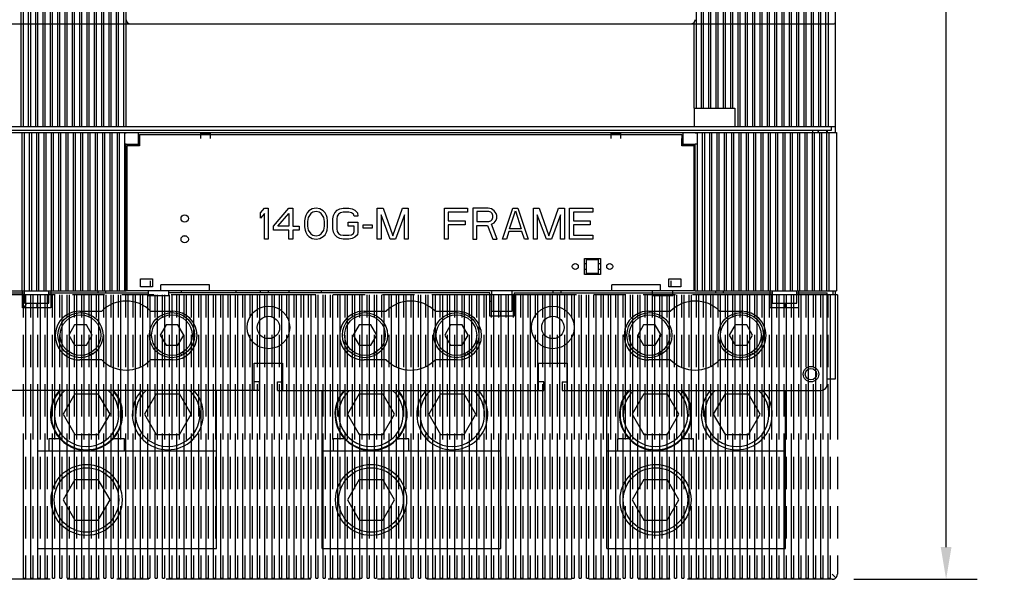
# Model space of a CAD drawing. Units: inches. Extents: x 0 to 34, y -25 to 22.
# Drawn here: x 12.3 to 18, y 5.5 to 8.8 of the extents above; entities that cross this region are included whole.
import ezdxf

# ---------------------------------------------------------------- set-up
doc = ezdxf.new("R2010")
doc.units = ezdxf.units.IN
doc.header["$LTSCALE"] = 1.87
doc.header["$MEASUREMENT"] = 0
doc.header["$PDMODE"] = 3
doc.header["$PDSIZE"] = 0.3125
doc.linetypes.add('PHANTOM', pattern=[0.8, 0.45, -0.05, 0.1, -0.05, 0.1, -0.05])
doc.layers.get('0').update_dxf_attribs({"linetype": 'CONTINUOUS'})
doc.layers.get('Defpoints').update_dxf_attribs({"linetype": 'CONTINUOUS'})
doc.layers.add('DEFAULT_3', color=7, linetype='PHANTOM')
doc.styles.get("Standard").update_dxf_attribs({"font": 'txt', "width": 0.8})
doc.dimstyles.new('DIMSTYLE_1', dxfattribs={"dimtxt": 0.15625, "dimasz": 0.1875, "dimexe": 0.18, "dimexo": 0.0625, "dimgap": 0.09, "dimtad": 0, "dimtih": 1, "dimtoh": 1, "dimlfac": 1.666667, "dimzin": 0, "dimdsep": 46, "dimtxsty": 'STANDARD', "dimblk": '_FILLED', "dimcen": 0.09, "dimadec": 0, "dimazin": 0, "dimtfac": 1, "dimtofl": 0, "dimtmove": 0, "dimatfit": 3, "dimldrblk": '_FILLED', "dimfxl": 1, "dimtolj": 1, "dimtzin": 0, "dimarcsym": 0})

# ---------------------------------------------------------------- blocks, each defined once
blk = doc.blocks.new('_FILLED')
at = {"color": 0, "linetype": 'ByBlock'}
blk.add_solid([(0, 0), (-1, 0.167), (-1, -0.167)], dxfattribs=at)
blk = doc.blocks.new('*D2')
at = {"color": 0, "linetype": 'Continuous', "lineweight": -2}
for p, q in [((17.0951, 14.0335), (17.8236, 14.0335)), ((17.6436, 13.846), (17.6436, 9.9509)), ((17.6436, 5.6935), (17.6436, 9.3542)), ((17.1069, 5.506), (17.8236, 5.506))]:
    blk.add_line(p, q, dxfattribs=at)
at = {"layer": 'Defpoints', "color": 0, "linetype": 'Continuous'}
for p in [(17.0326, 14.0335), (17.0444, 5.506), (17.6436, 5.506)]:
    blk.add_point(p, dxfattribs=at)
at = {"color": 0, "linetype": 'Continuous', "lineweight": -2, "xscale": 0.1875, "yscale": 0.1875, "zscale": 0.1875}
for p, rotation in [((17.6436, 14.0335), 90), ((17.6436, 5.506), 270)]:
    blk.add_blockref('_FILLED', p, dxfattribs=dict(at, rotation=rotation))
at = {"color": 0, "linetype": 'Continuous', "insert": (17.6436, 9.8609), "char_height": 0.15625, "attachment_point": 2}
blk.add_mtext('\\A1;14.21\\P [361.0]', dxfattribs=at)

msp = doc.modelspace()

# ---------------------------------------------------------------- linework, layer by layer
at = {"color": 6, "linetype": 'Continuous'}
for p, q in [((16.9996, 12.38), (16.9996, 8.1044)), ((12.2681, 8.1398), (12.2681, 12.3564)), ((12.2799, 8.1398), (12.2799, 12.3564)), ((12.3107, 8.1398), (12.3106, 12.3564)), ((12.3225, 8.1398), (12.3225, 12.3564)), ((12.3532, 8.1398), (12.3532, 12.3564)), ((12.365, 8.1398), (12.365, 12.3564)), ((12.3957, 8.1398), (12.3957, 12.3564)), ((12.4075, 8.1398), (12.4075, 12.3564)), ((12.4382, 8.1398), (12.4382, 12.3564)), ((12.45, 8.1398), (12.45, 12.3564)), ((12.4807, 8.1398), (12.4807, 12.3564)), ((12.4925, 8.1398), (12.4925, 12.3564)), ((12.5232, 8.1398), (12.5232, 12.3564)), ((12.5351, 8.1398), (12.5351, 12.3564)), ((12.5658, 8.1398), (12.5658, 12.3564)), ((12.5776, 8.1398), (12.5776, 12.3564)), ((12.6083, 8.1398), (12.6083, 12.3564)), ((12.6201, 8.1398), (12.6201, 12.3564)), ((12.6508, 8.1398), (12.6508, 12.3564)), ((12.6626, 8.1398), (12.6626, 12.3564)), ((12.6933, 8.1398), (12.6933, 12.3564)), ((12.7051, 8.1398), (12.7051, 12.3564)), ((12.7358, 8.1398), (12.7358, 12.3564)), ((12.7477, 8.1398), (12.7477, 12.3564)), ((12.7784, 8.1398), (12.7784, 12.3564)), ((12.7902, 8.1398), (12.7902, 12.3564)), ((12.8209, 8.1398), (12.8209, 12.3564)), ((12.8327, 8.1398), (12.8327, 12.3564)), ((12.8634, 8.1398), (12.8634, 12.3564)), ((16.1918, 8.2461), (16.1918, 12.3564)), ((16.2225, 8.2461), (16.2225, 12.3564)), ((16.2343, 8.2461), (16.2343, 12.3564)), ((16.265, 8.2461), (16.265, 12.3564)), ((16.2768, 8.2461), (16.2768, 12.3564)), ((16.3075, 8.2461), (16.3075, 12.3564)), ((16.3193, 8.2461), (16.3193, 12.3564)), ((16.35, 8.2461), (16.35, 12.3564)), ((16.3618, 8.2461), (16.3618, 12.3564)), ((16.3925, 8.2461), (16.3925, 12.3564)), ((16.4044, 8.2461), (16.4043, 12.3564)), ((16.4351, 8.1398), (16.4351, 12.3564)), ((16.4469, 8.1398), (16.4469, 12.3564)), ((16.4776, 8.1398), (16.4776, 12.3564)), ((16.4894, 8.1398), (16.4894, 12.3564)), ((16.5201, 8.1398), (16.5201, 12.3564)), ((16.5319, 8.1398), (16.5319, 12.3564)), ((16.5626, 8.1398), (16.5626, 12.3564)), ((16.5744, 8.1398), (16.5744, 12.3564)), ((16.6051, 8.1398), (16.6051, 12.3564)), ((16.6169, 8.1398), (16.6169, 12.3564)), ((16.6477, 8.1398), (16.6477, 12.3564)), ((16.6595, 8.1398), (16.6595, 12.3564)), ((16.6902, 8.1398), (16.6902, 12.3564)), ((16.702, 8.1398), (16.702, 12.3564)), ((16.7327, 8.1398), (16.7327, 12.3564)), ((16.7445, 8.1398), (16.7445, 12.3564)), ((16.7752, 8.1398), (16.7752, 12.3564)), ((16.787, 8.1398), (16.787, 12.3564)), ((16.8177, 8.1398), (16.8177, 12.3564)), ((16.8295, 8.1398), (16.8295, 12.3564)), ((16.8603, 8.1398), (16.8603, 12.3564)), ((16.8721, 8.1398), (16.8721, 12.3564)), ((16.9028, 8.1398), (16.9028, 12.3564)), ((16.9146, 8.1398), (16.9146, 12.3564)), ((16.9453, 8.1398), (16.9453, 12.3564)), ((16.9571, 12.3564), (16.9571, 8.1398)), ((12.8776, 8.7599), (12.8776, 11.193)), ((12.8752, 8.9221), (12.8752, 8.1398)), ((10.4032, 8.7363), (16.9937, 8.7363)), ((16.1799, 8.2461), (16.1799, 8.7457)), ((16.1788, 8.2461), (16.415, 8.2461)), ((16.1788, 8.2461), (16.1788, 8.1398)), ((16.415, 8.2461), (16.415, 8.1398)), ((10.3973, 8.1398), (16.9996, 8.1398)), ((16.976, 8.1398), (16.976, 8.1162)), ((10.4032, 8.1044), (17.0055, 8.1044)), ((16.976, 8.1162), (10.4209, 8.1162)), ((12.274, 7.1831), (12.274, 8.1044)), ((12.2858, 7.1831), (12.2858, 8.1044)), ((12.3166, 7.1831), (12.3166, 8.1044)), ((12.3284, 7.1831), (12.3284, 8.1044)), ((12.3591, 7.1831), (12.3591, 8.1044)), ((12.3709, 7.1831), (12.3709, 8.1044)), ((12.4016, 7.1831), (12.4016, 8.1044)), ((12.4134, 7.1831), (12.4134, 8.1044)), ((12.4441, 7.1831), (12.4441, 8.1044)), ((12.4559, 7.1831), (12.4559, 8.1044)), ((12.4866, 7.1831), (12.4866, 8.1044)), ((12.4984, 7.1831), (12.4984, 8.1044)), ((12.5292, 7.1831), (12.5292, 8.1044)), ((12.541, 7.1831), (12.541, 8.1044)), ((12.5717, 7.1831), (12.5717, 8.1044)), ((12.5835, 7.1831), (12.5835, 8.1044)), ((12.6142, 7.1831), (12.6142, 8.1044)), ((12.626, 7.1831), (12.626, 8.1044)), ((12.6567, 7.1831), (12.6567, 8.1044)), ((12.6685, 7.1831), (12.6685, 8.1044)), ((12.6992, 7.1831), (12.6992, 8.1044)), ((12.711, 7.1831), (12.711, 8.1044)), ((12.7418, 7.1831), (12.7418, 8.1044)), ((12.7536, 7.1831), (12.7536, 8.1044)), ((12.7843, 7.1831), (12.7843, 8.1044)), ((12.7961, 7.1831), (12.7961, 8.1044)), ((12.8268, 7.1831), (12.8268, 8.1044)), ((12.8386, 7.1831), (12.8386, 8.1044)), ((12.8693, 7.1831), (12.8693, 8.1044)), ((12.8693, 8.1024), (12.8776, 8.1024)), ((12.8776, 8.1044), (12.8776, 8.1024)), ((12.9485, 8.0265), (12.9484, 8.1044)), ((12.9484, 8.0867), (12.9544, 8.0867)), ((12.9544, 8.0926), (16.1079, 8.0926)), ((13.3087, 8.0997), (13.3677, 8.0997)), ((13.3087, 8.0997), (13.3087, 8.0736)), ((13.3677, 8.0921), (13.3087, 8.0921)), ((13.3087, 8.0737), (13.3087, 8.069)), ((13.3677, 8.069), (13.3677, 8.0997)), ((15.6945, 8.0997), (15.7536, 8.0997)), ((15.6945, 8.0997), (15.6945, 8.0736)), ((15.7536, 8.0921), (15.6945, 8.0921)), ((15.6945, 8.0737), (15.6945, 8.069)), ((15.7536, 8.069), (15.7536, 8.0997)), ((16.1079, 8.0867), (16.1138, 8.0867)), ((16.1138, 8.1044), (16.1138, 8.0265)), ((16.1847, 8.1044), (16.1847, 8.1024)), ((16.1847, 8.1024), (16.1977, 8.1024)), ((16.1977, 7.1831), (16.1977, 8.1044)), ((16.2284, 7.1831), (16.2284, 8.1044)), ((16.2402, 7.1831), (16.2402, 8.1044)), ((16.2709, 7.1831), (16.2709, 8.1044)), ((16.2827, 7.1831), (16.2827, 8.1044)), ((16.3134, 7.1831), (16.3134, 8.1044)), ((16.3252, 7.1831), (16.3252, 8.1044)), ((16.3559, 7.1831), (16.3559, 8.1044)), ((16.3677, 7.1831), (16.3677, 8.1044)), ((16.3984, 7.1831), (16.3984, 8.1044)), ((16.4103, 7.1831), (16.4103, 8.1044)), ((16.441, 7.1831), (16.441, 8.1044)), ((16.4528, 7.1831), (16.4528, 8.1044)), ((16.4835, 7.1831), (16.4835, 8.1044)), ((16.4953, 7.1831), (16.4953, 8.1044)), ((16.526, 7.1831), (16.526, 8.1044)), ((16.5378, 7.1831), (16.5378, 8.1044)), ((16.5685, 7.1831), (16.5685, 8.1044)), ((16.5803, 7.1831), (16.5803, 8.1044)), ((16.611, 7.1831), (16.611, 8.1044)), ((16.6229, 7.1831), (16.6229, 8.1044)), ((16.6536, 7.1831), (16.6536, 8.1044)), ((16.6654, 7.1831), (16.6654, 8.1044)), ((16.6961, 7.1831), (16.6961, 8.1044)), ((16.7079, 7.1831), (16.7079, 8.1044)), ((16.7386, 7.1831), (16.7386, 8.1044)), ((16.7504, 7.1831), (16.7504, 8.1044)), ((16.7811, 7.1831), (16.7811, 8.1044)), ((16.7929, 7.1831), (16.7929, 8.1044)), ((16.8236, 7.1831), (16.8236, 8.1044)), ((16.8355, 7.1831), (16.8355, 8.1044)), ((16.8662, 7.1831), (16.8662, 8.1044)), ((16.878, 7.1831), (16.878, 8.1044)), ((16.9087, 7.1831), (16.9087, 8.1044)), ((16.9205, 7.1831), (16.9205, 8.1044)), ((16.9476, 8.1162), (16.9476, 8.1044)), ((16.9512, 7.1831), (16.9512, 8.1044)), ((16.9524, 8.1162), (16.9524, 8.1044)), ((16.963, 7.1831), (16.963, 8.1044)), ((17.0055, 8.1044), (17.0055, 7.1831)), ((12.8776, 8.0356), (12.8693, 8.0356)), ((12.8776, 7.1831), (12.8776, 8.0356)), ((12.9484, 8.0335), (12.8776, 8.0335)), ((12.9544, 8.0264), (12.8835, 8.0264)), ((12.8835, 7.1831), (12.8835, 8.0264)), ((12.913, 8.0265), (12.913, 8.0335)), ((12.9484, 8.0513), (12.9544, 8.0513)), ((12.9544, 8.069), (12.9544, 8.0264)), ((16.1079, 8.0264), (16.1079, 8.069)), ((16.1079, 8.0513), (16.1138, 8.0513)), ((16.1788, 8.0264), (16.1079, 8.0264)), ((16.1847, 8.0335), (16.1138, 8.0335)), ((16.1492, 8.0335), (16.1492, 8.0265)), ((16.1788, 7.1831), (16.1788, 8.0264)), ((16.1977, 8.0356), (16.1847, 8.0356)), ((16.1847, 7.1831), (16.1847, 8.0356)), ((13.2288, 7.5009), (13.2067, 7.5009)), ((15.541, 7.3721), (15.6355, 7.3721)), ((15.541, 7.2776), (15.541, 7.3721)), ((15.541, 7.3426), (15.5528, 7.3426)), ((15.5528, 7.3662), (15.6236, 7.3662)), ((15.5528, 7.2835), (15.5528, 7.3662)), ((15.6236, 7.2835), (15.6236, 7.3662)), ((15.6236, 7.3426), (15.6355, 7.3426)), ((15.6355, 7.3721), (15.6355, 7.2776)), ((15.5528, 7.3072), (15.541, 7.3072)), ((15.6355, 7.2776), (15.541, 7.2776)), ((15.6236, 7.2835), (15.5528, 7.2835)), ((15.6355, 7.3072), (15.6236, 7.3072)), ((12.9603, 7.254), (13.0311, 7.254)), ((12.9603, 7.2068), (12.9603, 7.254)), ((13.0193, 7.2068), (13.0193, 7.2422)), ((13.0311, 7.254), (13.0311, 7.2068)), ((13.3618, 7.2186), (13.0784, 7.2186)), ((13.0784, 7.1831), (13.0784, 7.2186)), ((13.3618, 7.1831), (13.3618, 7.2186)), ((15.9839, 7.2186), (15.7004, 7.2186)), ((15.7004, 7.1831), (15.7004, 7.2186)), ((15.9839, 7.1831), (15.9839, 7.2186)), ((16.0311, 7.254), (16.102, 7.254)), ((16.0311, 7.2068), (16.0311, 7.254)), ((16.0429, 7.2422), (16.0429, 7.2068)), ((16.102, 7.254), (16.102, 7.2068)), ((10.4032, 7.1831), (12.8776, 7.1831)), ((10.7752, 7.1713), (12.287, 7.1713)), ((12.2752, 7.0839), (12.2752, 7.1831)), ((12.287, 7.1123), (12.287, 7.1831)), ((12.4288, 7.1123), (12.4288, 7.1831)), ((12.4288, 7.1713), (13.0075, 7.1713)), ((12.4406, 7.1831), (12.4406, 7.0839)), ((12.7122, 7.1831), (12.7122, 7.1713)), ((12.7595, 7.1713), (12.7595, 7.1831)), ((16.1788, 7.1831), (12.8835, 7.1831)), ((13.0311, 7.2068), (12.9603, 7.2068)), ((13.0075, 7.1548), (13.0075, 7.1831)), ((13.1256, 7.1548), (13.0075, 7.1548)), ((13.1256, 7.1548), (13.1256, 7.1831)), ((14.9918, 7.1713), (13.1256, 7.1713)), ((13.1965, 7.1831), (13.1965, 7.1713)), ((13.5154, 7.1831), (13.5154, 7.1713)), ((13.6571, 7.1831), (13.6571, 7.1713)), ((13.7044, 7.1713), (13.7044, 7.1831)), ((13.8225, 7.1831), (13.8225, 7.1713)), ((14.0114, 7.1831), (14.0114, 7.1713)), ((14.9918, 7.0367), (14.9918, 7.1713)), ((15.0036, 7.065), (15.0036, 7.1831)), ((15.1217, 7.065), (15.1217, 7.1831)), ((15.1335, 7.1713), (16.6335, 7.1713)), ((15.1335, 7.1713), (15.1335, 7.0367)), ((15.3579, 7.1831), (15.3579, 7.1713)), ((15.4051, 7.1713), (15.4051, 7.1831)), ((15.9366, 7.1595), (15.9366, 7.1831)), ((16.0547, 7.1548), (15.9366, 7.1548)), ((16.102, 7.2068), (16.0311, 7.2068)), ((16.0547, 7.1548), (16.0547, 7.1831)), ((16.1847, 7.1831), (17.0055, 7.1831)), ((16.3028, 7.1831), (16.3028, 7.1713)), ((16.35, 7.1713), (16.35, 7.1831)), ((16.6217, 7.0839), (16.6217, 7.1831)), ((16.6335, 7.1123), (16.6335, 7.1831)), ((16.7752, 7.1123), (16.7752, 7.1831)), ((16.7752, 7.1713), (16.9524, 7.1713)), ((16.787, 7.1595), (16.787, 7.1831)), ((16.9524, 6.6398), (16.9524, 7.1713)), ((16.9996, 7.1831), (16.9996, 6.6705)), ((12.287, 7.1123), (12.4288, 7.1123)), ((12.3581, 7.1123), (12.3581, 7.0839)), ((14.9918, 7.1241), (15.0036, 7.1241)), ((15.1217, 7.1241), (15.1335, 7.1241)), ((16.6335, 7.1123), (16.7752, 7.1123)), ((12.4406, 7.0839), (12.2752, 7.0839)), ((12.6077, 7.065), (12.7354, 7.065)), ((13.0198, 7.065), (13.148, 7.065)), ((14.2612, 7.065), (14.3889, 7.065)), ((14.6733, 7.065), (14.8015, 7.065)), ((15.0036, 7.065), (15.1217, 7.065)), ((15.9148, 7.065), (16.0424, 7.065)), ((16.3269, 7.065), (16.4551, 7.065)), ((16.787, 7.0839), (16.6217, 7.0839)), ((15.1335, 7.0367), (14.9918, 7.0367)), ((12.7354, 6.7816), (12.6077, 6.7816)), ((13.148, 6.7816), (13.0198, 6.7816)), ((13.6217, 6.7627), (13.787, 6.7627)), ((13.6217, 6.6044), (13.6217, 6.7627)), ((13.787, 6.7627), (13.787, 6.6044)), ((14.3889, 6.7816), (14.2612, 6.7816)), ((14.8015, 6.7816), (14.6733, 6.7816)), ((15.2752, 6.7627), (15.4406, 6.7627)), ((15.2752, 6.6044), (15.2752, 6.7627)), ((15.4406, 6.7627), (15.4406, 6.6044)), ((16.0424, 6.7816), (15.9148, 6.7816)), ((16.4551, 6.7816), (16.3269, 6.7816)), ((13.6512, 6.654), (13.6217, 6.654)), ((13.6512, 6.654), (13.6512, 6.6044)), ((13.7575, 6.654), (13.787, 6.654)), ((13.7575, 6.6044), (13.7575, 6.654)), ((15.3047, 6.654), (15.2752, 6.654)), ((15.3047, 6.6044), (15.3047, 6.654)), ((15.411, 6.654), (15.4406, 6.654)), ((15.411, 6.654), (15.411, 6.6044)), ((16.9996, 6.6705), (16.9524, 6.6705)), ((13.6512, 6.6044), (12.104, 6.6044)), ((13.7575, 6.6044), (15.3047, 6.6044)), ((15.411, 6.6044), (16.9169, 6.6044))]:
    msp.add_line(p, q, dxfattribs=at)
at = {"color": 7, "linetype": 'Continuous'}
for p, q in [((12.9544, 8.0926), (12.9544, 8.069)), ((16.1079, 8.0926), (16.1079, 8.069)), ((12.3636, 7.0839), (12.3636, 7.1123)), ((16.7099, 7.0839), (16.7099, 7.1123)), ((15.0563, 7.0367), (15.0563, 7.065)), ((12.578, 6.9847), (12.5439, 6.9257)), ((12.6462, 6.9847), (12.578, 6.9847)), ((12.6803, 6.9257), (12.6462, 6.9847)), ((13.1095, 6.9847), (13.0754, 6.9257)), ((13.1777, 6.9847), (13.1095, 6.9847)), ((13.2118, 6.9257), (13.1777, 6.9847)), ((14.2315, 6.9847), (14.1974, 6.9257)), ((14.2997, 6.9847), (14.2315, 6.9847)), ((14.3338, 6.9257), (14.2997, 6.9847)), ((14.763, 6.9847), (14.7289, 6.9257)), ((14.8312, 6.9847), (14.763, 6.9847)), ((14.8653, 6.9257), (14.8312, 6.9847)), ((15.8851, 6.9847), (15.851, 6.9257)), ((15.9532, 6.9847), (15.8851, 6.9847)), ((15.9873, 6.9257), (15.9532, 6.9847)), ((16.4166, 6.9847), (16.3825, 6.9257)), ((16.4847, 6.9847), (16.4166, 6.9847)), ((16.5188, 6.9257), (16.4847, 6.9847)), ((12.5439, 6.9257), (12.578, 6.8666)), ((12.6462, 6.8666), (12.6803, 6.9257)), ((13.0754, 6.9257), (13.1095, 6.8666)), ((13.1777, 6.8666), (13.2118, 6.9257)), ((14.1974, 6.9257), (14.2315, 6.8666)), ((14.2997, 6.8666), (14.3338, 6.9257)), ((14.7289, 6.9257), (14.763, 6.8666)), ((14.8312, 6.8666), (14.8653, 6.9257)), ((15.851, 6.9257), (15.8851, 6.8666)), ((15.9532, 6.8666), (15.9873, 6.9257)), ((16.3825, 6.9257), (16.4166, 6.8666)), ((16.4847, 6.8666), (16.5188, 6.9257)), ((12.578, 6.8666), (12.6462, 6.8666)), ((12.6734, 6.8098), (12.6598, 6.8176)), ((12.6723, 6.8241), (12.685, 6.8168)), ((13.1095, 6.8666), (13.1777, 6.8666)), ((13.2049, 6.8098), (13.1913, 6.8176)), ((13.2038, 6.8241), (13.2165, 6.8167)), ((14.2315, 6.8666), (14.2997, 6.8666)), ((14.3269, 6.8098), (14.3134, 6.8176)), ((14.3258, 6.8241), (14.3385, 6.8168)), ((14.763, 6.8666), (14.8312, 6.8666)), ((14.8584, 6.8098), (14.8449, 6.8176)), ((14.8573, 6.8241), (14.87, 6.8167)), ((15.8851, 6.8666), (15.9532, 6.8666)), ((15.9804, 6.8098), (15.9669, 6.8176)), ((15.9794, 6.8241), (15.992, 6.8168)), ((16.4166, 6.8666), (16.4847, 6.8666)), ((16.512, 6.8098), (16.4984, 6.8176)), ((16.5109, 6.8241), (16.5236, 6.8167)), ((12.3636, 5.6855), (12.3636, 6.6044)), ((12.5792, 6.5836), (12.511, 6.4655)), ((12.5792, 6.5836), (12.7156, 6.5836)), ((12.7837, 6.4655), (12.7156, 6.5836)), ((13.0514, 6.5836), (12.9832, 6.4655)), ((13.0514, 6.5836), (13.1878, 6.5836)), ((13.256, 6.4655), (13.1878, 6.5836)), ((13.4028, 5.6855), (13.4028, 6.6044)), ((14.0171, 5.6855), (14.0171, 6.6044)), ((14.2327, 6.5836), (14.1645, 6.4655)), ((14.2327, 6.5836), (14.3691, 6.5836)), ((14.4373, 6.4655), (14.3691, 6.5836)), ((14.7049, 6.5836), (14.6367, 6.4655)), ((14.7049, 6.5836), (14.8413, 6.5836)), ((14.9095, 6.4655), (14.8413, 6.5836)), ((15.0563, 5.6855), (15.0563, 6.6044)), ((15.6707, 5.6855), (15.6707, 6.6044)), ((15.8863, 6.5836), (15.8181, 6.4655)), ((15.8863, 6.5836), (16.0226, 6.5836)), ((16.0908, 6.4655), (16.0226, 6.5836)), ((16.3585, 6.5836), (16.2903, 6.4655)), ((16.3585, 6.5836), (16.4948, 6.5836)), ((16.563, 6.4655), (16.4948, 6.5836)), ((16.7099, 5.6855), (16.7099, 6.6044)), ((12.511, 6.4655), (12.5792, 6.3473)), ((12.7156, 6.3473), (12.7837, 6.4655)), ((12.9832, 6.4655), (13.0514, 6.3473)), ((13.1878, 6.3473), (13.256, 6.4655)), ((14.1645, 6.4655), (14.2327, 6.3473)), ((14.3691, 6.3473), (14.4373, 6.4655)), ((14.6367, 6.4655), (14.7049, 6.3473)), ((14.8413, 6.3473), (14.9095, 6.4655)), ((15.8181, 6.4655), (15.8863, 6.3473)), ((16.0226, 6.3473), (16.0908, 6.4655)), ((16.2903, 6.4655), (16.3585, 6.3473)), ((16.4948, 6.3473), (16.563, 6.4655)), ((12.4928, 6.3233), (12.4273, 6.3233)), ((12.4273, 6.3233), (12.4273, 6.2525)), ((12.5792, 6.3473), (12.7156, 6.3473)), ((12.8674, 6.3233), (12.8019, 6.3233)), ((12.8674, 6.2525), (12.8674, 6.3233)), ((13.0514, 6.3473), (13.1878, 6.3473)), ((14.1464, 6.3233), (14.0808, 6.3233)), ((14.0808, 6.3233), (14.0808, 6.2525)), ((14.2327, 6.3473), (14.3691, 6.3473)), ((14.521, 6.3233), (14.4554, 6.3233)), ((14.521, 6.2525), (14.521, 6.3233)), ((14.7049, 6.3473), (14.8413, 6.3473)), ((15.7999, 6.3233), (15.7344, 6.3233)), ((15.7344, 6.3233), (15.7344, 6.2525)), ((15.8863, 6.3473), (16.0226, 6.3473)), ((16.1745, 6.3233), (16.109, 6.3233)), ((16.1745, 6.2525), (16.1745, 6.3233)), ((16.3585, 6.3473), (16.4948, 6.3473)), ((12.3636, 6.2525), (13.4028, 6.2525)), ((12.619, 6.2612), (12.619, 6.2574)), ((12.6758, 6.2574), (12.6758, 6.2612)), ((14.0171, 6.2525), (15.0563, 6.2525)), ((14.2725, 6.2612), (14.2725, 6.2574)), ((14.3293, 6.2574), (14.3293, 6.2612)), ((15.6707, 6.2525), (16.7099, 6.2525)), ((15.926, 6.2612), (15.926, 6.2574)), ((15.9829, 6.2574), (15.9829, 6.2612)), ((12.5792, 6.0856), (12.511, 5.9675)), ((12.5792, 6.0856), (12.7156, 6.0856)), ((12.7837, 5.9675), (12.7156, 6.0856)), ((14.2327, 6.0856), (14.1645, 5.9675)), ((14.2327, 6.0856), (14.3691, 6.0856)), ((14.4373, 5.9675), (14.3691, 6.0856)), ((15.8863, 6.0856), (15.8181, 5.9675)), ((15.8863, 6.0856), (16.0226, 6.0856)), ((16.0908, 5.9675), (16.0226, 6.0856)), ((12.511, 5.9675), (12.5792, 5.8493)), ((12.7156, 5.8493), (12.7837, 5.9675)), ((14.1645, 5.9675), (14.2327, 5.8493)), ((14.3691, 5.8493), (14.4373, 5.9675)), ((15.8181, 5.9675), (15.8863, 5.8493)), ((16.0226, 5.8493), (16.0908, 5.9675)), ((12.5792, 5.8493), (12.7156, 5.8493)), ((14.2327, 5.8493), (14.3691, 5.8493)), ((15.8863, 5.8493), (16.0226, 5.8493)), ((12.3636, 5.6855), (13.4028, 5.6855)), ((14.0171, 5.6855), (15.0563, 5.6855)), ((15.6707, 5.6855), (16.7099, 5.6855))]:
    msp.add_line(p, q, dxfattribs=at)
at = {"color": 4, "linetype": 'Continuous'}
for p, q in [((13.6588, 7.6363), (13.6813, 7.6631)), ((13.6588, 7.6057), (13.6588, 7.6363)), ((13.6813, 7.6325), (13.6588, 7.6057)), ((13.6813, 7.6631), (13.7038, 7.6631)), ((13.6813, 7.4831), (13.6813, 7.6325)), ((13.7038, 7.6631), (13.7038, 7.4831)), ((13.7338, 7.5597), (13.8238, 7.6631)), ((13.76, 7.5597), (13.8238, 7.6325)), ((13.8238, 7.6631), (13.8463, 7.6631)), ((13.8238, 7.6325), (13.8238, 7.5597)), ((13.8463, 7.6631), (13.8463, 7.5597)), ((13.9213, 7.621), (13.9175, 7.6095)), ((13.9288, 7.6363), (13.9213, 7.621)), ((13.94, 7.6478), (13.9288, 7.6363)), ((13.9513, 7.6325), (13.9363, 7.6095)), ((13.9588, 7.6593), (13.94, 7.6478)), ((13.9625, 7.6402), (13.9513, 7.6325)), ((13.9813, 7.6631), (13.9588, 7.6593)), ((13.9813, 7.644), (13.9625, 7.6402)), ((14.0038, 7.6593), (13.9813, 7.6631)), ((14, 7.6402), (13.9813, 7.644)), ((14.0113, 7.6325), (14, 7.6402)), ((14.0225, 7.6478), (14.0038, 7.6593)), ((14.0263, 7.6095), (14.0113, 7.6325)), ((14.0338, 7.6363), (14.0225, 7.6478)), ((14.0413, 7.621), (14.0338, 7.6363)), ((14.045, 7.6095), (14.0413, 7.621)), ((14.0788, 7.6019), (14.0825, 7.621)), ((14.0825, 7.621), (14.09, 7.6363)), ((14.09, 7.6363), (14.105, 7.6517)), ((14.105, 7.6172), (14.1013, 7.6019)), ((14.105, 7.6517), (14.12, 7.6593)), ((14.1125, 7.6287), (14.105, 7.6172)), ((14.1238, 7.6363), (14.1125, 7.6287)), ((14.12, 7.6593), (14.1388, 7.6631)), ((14.1388, 7.6402), (14.1238, 7.6363)), ((14.1388, 7.6631), (14.1725, 7.6631)), ((14.1725, 7.6402), (14.1388, 7.6402)), ((14.1725, 7.6631), (14.1913, 7.6593)), ((14.1875, 7.6363), (14.1725, 7.6402)), ((14.1988, 7.6287), (14.1875, 7.6363)), ((14.1913, 7.6593), (14.2063, 7.6517)), ((14.2025, 7.6172), (14.1988, 7.6287)), ((14.225, 7.6172), (14.2025, 7.6172)), ((14.2063, 7.6517), (14.2213, 7.6363)), ((14.2213, 7.6363), (14.225, 7.6172)), ((14.3375, 7.6631), (14.3713, 7.6631)), ((14.3375, 7.4831), (14.3375, 7.6631)), ((14.4125, 7.4831), (14.36, 7.6248)), ((14.36, 7.6248), (14.36, 7.4831)), ((14.3713, 7.6631), (14.4275, 7.5023)), ((14.4275, 7.5023), (14.4838, 7.6631)), ((14.495, 7.6248), (14.4425, 7.4831)), ((14.4838, 7.6631), (14.5175, 7.6631)), ((14.495, 7.4831), (14.495, 7.6248)), ((14.5175, 7.6631), (14.5175, 7.4831)), ((14.7275, 7.6631), (14.8625, 7.6631)), ((14.7275, 7.4831), (14.7275, 7.6631)), ((14.8625, 7.6402), (14.75, 7.6402)), ((14.75, 7.6402), (14.75, 7.5904)), ((14.8625, 7.6631), (14.8625, 7.6402)), ((14.9825, 7.6631), (14.8925, 7.6631)), ((14.8925, 7.6631), (14.8925, 7.4831)), ((14.9863, 7.644), (14.915, 7.644)), ((14.915, 7.644), (14.915, 7.5865)), ((15.0013, 7.6593), (14.9825, 7.6631)), ((14.9975, 7.6402), (14.9863, 7.644)), ((15.005, 7.6325), (14.9975, 7.6402)), ((15.0163, 7.6478), (15.0013, 7.6593)), ((15.0088, 7.621), (15.005, 7.6325)), ((15.0088, 7.6095), (15.0088, 7.621)), ((15.0275, 7.6325), (15.0163, 7.6478)), ((15.0313, 7.621), (15.0275, 7.6325)), ((15.0313, 7.6057), (15.0313, 7.621)), ((15.065, 7.4831), (15.125, 7.6631)), ((15.1063, 7.5444), (15.14, 7.6478)), ((15.125, 7.6631), (15.155, 7.6631)), ((15.14, 7.6478), (15.1738, 7.5444)), ((15.155, 7.6631), (15.215, 7.4831)), ((15.245, 7.6631), (15.2788, 7.6631)), ((15.245, 7.4831), (15.245, 7.6631)), ((15.32, 7.4831), (15.2675, 7.6248)), ((15.2675, 7.6248), (15.2675, 7.4831)), ((15.2788, 7.6631), (15.335, 7.5023)), ((15.335, 7.5023), (15.3913, 7.6631)), ((15.4025, 7.6248), (15.35, 7.4831)), ((15.3913, 7.6631), (15.425, 7.6631)), ((15.4025, 7.4831), (15.4025, 7.6248)), ((15.425, 7.6631), (15.425, 7.4831)), ((15.455, 7.6631), (15.59, 7.6631)), ((15.455, 7.4831), (15.455, 7.6631)), ((15.59, 7.6402), (15.4775, 7.6402)), ((15.4775, 7.6402), (15.4775, 7.5904)), ((15.59, 7.6631), (15.59, 7.6402)), ((13.7338, 7.5368), (13.7338, 7.5597)), ((13.8238, 7.5597), (13.76, 7.5597)), ((13.8463, 7.5597), (13.8838, 7.5597)), ((13.8838, 7.5597), (13.8838, 7.5368)), ((13.9175, 7.6095), (13.9138, 7.5904)), ((13.9138, 7.5904), (13.9138, 7.5559)), ((13.9138, 7.5559), (13.9175, 7.5368)), ((13.9363, 7.6095), (13.9325, 7.5865)), ((13.9325, 7.5865), (13.9325, 7.5597)), ((13.9325, 7.5597), (13.9363, 7.5368)), ((14.03, 7.5865), (14.0263, 7.6095)), ((14.0263, 7.5368), (14.03, 7.5597)), ((14.03, 7.5597), (14.03, 7.5865)), ((14.0488, 7.5904), (14.045, 7.6095)), ((14.045, 7.5368), (14.0488, 7.5559)), ((14.0488, 7.5559), (14.0488, 7.5904)), ((14.0788, 7.5444), (14.0788, 7.6019)), ((14.1013, 7.6019), (14.1013, 7.5444)), ((14.1688, 7.5827), (14.225, 7.5827)), ((14.1688, 7.5597), (14.1688, 7.5827)), ((14.2025, 7.5597), (14.1688, 7.5597)), ((14.2025, 7.5291), (14.2025, 7.5597)), ((14.225, 7.5827), (14.225, 7.5253)), ((14.255, 7.5674), (14.3075, 7.5674)), ((14.255, 7.5482), (14.255, 7.5674)), ((14.3075, 7.5674), (14.3075, 7.5482)), ((14.75, 7.5904), (14.8475, 7.5904)), ((14.8475, 7.5674), (14.75, 7.5674)), ((14.75, 7.5674), (14.75, 7.4831)), ((14.8475, 7.5904), (14.8475, 7.5674)), ((14.915, 7.5865), (14.9863, 7.5865)), ((14.915, 7.5636), (14.9788, 7.5636)), ((14.915, 7.4831), (14.915, 7.5636)), ((14.9788, 7.5636), (15.0088, 7.4831)), ((14.9863, 7.5865), (14.9975, 7.5904)), ((14.9975, 7.5904), (15.005, 7.598)), ((15.0013, 7.5712), (15.0163, 7.5789)), ((15.035, 7.4831), (15.0013, 7.5712)), ((15.005, 7.598), (15.0088, 7.6095)), ((15.0163, 7.5789), (15.0275, 7.5942)), ((15.0275, 7.5942), (15.0313, 7.6057)), ((15.4775, 7.5904), (15.575, 7.5904)), ((15.575, 7.5674), (15.4775, 7.5674)), ((15.4775, 7.5674), (15.4775, 7.5061)), ((15.575, 7.5904), (15.575, 7.5674)), ((13.8238, 7.5368), (13.7338, 7.5368)), ((13.8238, 7.4831), (13.8238, 7.5368)), ((13.8838, 7.5368), (13.8463, 7.5368)), ((13.8463, 7.5368), (13.8463, 7.4831)), ((13.9175, 7.5368), (13.9213, 7.5253)), ((13.9213, 7.5253), (13.9288, 7.5099)), ((13.9288, 7.5099), (13.94, 7.4985)), ((13.9363, 7.5368), (13.9513, 7.5138)), ((13.94, 7.4985), (13.9588, 7.487)), ((13.9513, 7.5138), (13.9625, 7.5061)), ((13.9625, 7.5061), (13.9813, 7.5023)), ((13.9813, 7.5023), (14, 7.5061)), ((14, 7.5061), (14.0113, 7.5138)), ((14.0038, 7.487), (14.0225, 7.4985)), ((14.0113, 7.5138), (14.0263, 7.5368)), ((14.0225, 7.4985), (14.0338, 7.5099)), ((14.0338, 7.5099), (14.0413, 7.5253)), ((14.0413, 7.5253), (14.045, 7.5368)), ((14.0825, 7.5253), (14.0788, 7.5444)), ((14.09, 7.5099), (14.0825, 7.5253)), ((14.105, 7.4946), (14.09, 7.5099)), ((14.1013, 7.5444), (14.105, 7.5291)), ((14.105, 7.5291), (14.1125, 7.5176)), ((14.1125, 7.5176), (14.1238, 7.5099)), ((14.1238, 7.5099), (14.1388, 7.5061)), ((14.1388, 7.5061), (14.1725, 7.5061)), ((14.1725, 7.5061), (14.1875, 7.5099)), ((14.1875, 7.5099), (14.1988, 7.5176)), ((14.1988, 7.5176), (14.2025, 7.5291)), ((14.2213, 7.5099), (14.2063, 7.4946)), ((14.225, 7.5253), (14.2213, 7.5099)), ((14.3075, 7.5482), (14.255, 7.5482)), ((15.1025, 7.5291), (15.0875, 7.4831)), ((15.1775, 7.5291), (15.1025, 7.5291)), ((15.1738, 7.5444), (15.1063, 7.5444)), ((15.1925, 7.4831), (15.1775, 7.5291)), ((15.4775, 7.5061), (15.59, 7.5061)), ((15.59, 7.5061), (15.59, 7.4831)), ((13.7038, 7.4831), (13.6813, 7.4831)), ((13.8463, 7.4831), (13.8238, 7.4831)), ((13.9588, 7.487), (13.9813, 7.4831)), ((13.9813, 7.4831), (14.0038, 7.487)), ((14.12, 7.487), (14.105, 7.4946)), ((14.1388, 7.4831), (14.12, 7.487)), ((14.1725, 7.4831), (14.1388, 7.4831)), ((14.1913, 7.487), (14.1725, 7.4831)), ((14.2063, 7.4946), (14.1913, 7.487)), ((14.36, 7.4831), (14.3375, 7.4831)), ((14.4425, 7.4831), (14.4125, 7.4831)), ((14.5175, 7.4831), (14.495, 7.4831)), ((14.75, 7.4831), (14.7275, 7.4831)), ((14.8925, 7.4831), (14.915, 7.4831)), ((15.0088, 7.4831), (15.035, 7.4831)), ((15.0875, 7.4831), (15.065, 7.4831)), ((15.215, 7.4831), (15.1925, 7.4831)), ((15.2675, 7.4831), (15.245, 7.4831)), ((15.35, 7.4831), (15.32, 7.4831)), ((15.425, 7.4831), (15.4025, 7.4831)), ((15.59, 7.4831), (15.455, 7.4831))]:
    msp.add_line(p, q, dxfattribs=at)
at = {"color": 6, "linetype": 'Continuous'}
for centre, radius in [((13.2177, 7.6036), 0.0213), ((13.2177, 7.4831), 0.0213), ((15.4878, 7.3249), 0.0177), ((15.6886, 7.3249), 0.0177), ((13.7044, 6.9705), 0.124), ((15.3579, 6.9705), 0.124), ((13.7044, 6.9705), 0.065), ((15.3579, 6.9705), 0.065), ((16.8579, 6.6989), 0.0449), ((16.8579, 6.6989), 0.0331)]:
    msp.add_circle(centre, radius, dxfattribs=at)
at = {"color": 7, "linetype": 'Continuous'}
for centre, radius in [((12.612, 6.9257), 0.1311), ((12.6121, 6.9257), 0.1181), ((13.1436, 6.9257), 0.1311), ((13.1436, 6.9257), 0.1181), ((14.2655, 6.9257), 0.1311), ((14.2656, 6.9257), 0.1181), ((14.7971, 6.9257), 0.1311), ((14.7971, 6.9257), 0.1181), ((15.9191, 6.9257), 0.1311), ((15.9192, 6.9257), 0.1181), ((16.4507, 6.9257), 0.1311), ((16.4507, 6.9257), 0.1181), ((12.6474, 5.9675), 0.2063), ((12.6474, 5.9675), 0.1875), ((14.3009, 5.9675), 0.2063), ((14.3009, 5.9675), 0.1875), ((15.9545, 5.9675), 0.2063), ((15.9545, 5.9675), 0.1875)]:
    msp.add_circle(centre, radius, dxfattribs=at)
at = {"color": 6, "linetype": 'Continuous'}
for centre, radius, start, end in [((12.9012, 8.7599), 0.0236, 180.0023, 212.4292), ((16.1611, 8.7599), 0.0236, 347.6938, 359.9783), ((12.9013, 8.76), 0.0238, 212.4688, 223.1435), ((12.9012, 8.7599), 0.0236, 223.1381, 228.6139), ((12.9012, 8.7599), 0.0237, 228.6267, 270.0061), ((16.161, 8.7599), 0.0236, 270.0311, 335.4536), ((16.1609, 8.76), 0.0238, 335.4311, 347.6433), ((16.9937, 8.7422), 0.00591, 270, 0), ((16.8343, 8.1044), 0.0354, 0, 19.4681), ((16.8579, 8.0926), 0.0472, 14.4775, 29.9975), ((12.2516, 7.1359), 0.0354, 311.8103, 0), ((12.2755, 7.1146), 0.0236, 269.4282, 353.9011), ((12.8776, 6.9233), 0.2008, 44.9009, 135.0992), ((14.5311, 6.9233), 0.2008, 44.9009, 135.0992), ((16.1847, 6.9233), 0.2008, 44.9009, 135.0992), ((12.6068, 6.9233), 0.1417, 89.6487, 270.3513), ((13.148, 6.9233), 0.1417, 270, 90), ((14.2603, 6.9233), 0.1417, 89.6487, 270.3513), ((14.8015, 6.9233), 0.1417, 270, 90), ((15.9139, 6.9233), 0.1417, 89.6487, 270.3513), ((16.4551, 6.9233), 0.1417, 270, 90), ((12.8776, 6.9233), 0.2008, 224.9009, 315.097), ((14.5311, 6.9233), 0.2008, 224.9009, 315.097), ((16.1847, 6.9233), 0.2008, 224.9009, 315.097), ((16.9169, 6.6398), 0.0354, 270, 0)]:
    msp.add_arc(centre, radius, start, end, dxfattribs=at)
at = {"color": 7, "linetype": 'Continuous'}
for centre, radius, start, end in [((12.6474, 6.4655), 0.21, 138.3564, 262.2267), ((12.6474, 6.4655), 0.2063, 137.4629, 42.5784), ((12.6474, 6.4655), 0.1875, 132.0488, 47.9658), ((12.6474, 6.4655), 0.21, 277.7734, 41.6436), ((13.1196, 6.4655), 0.2063, 137.4629, 42.5784), ((13.1196, 6.4655), 0.1875, 132.0488, 47.9658), ((14.3009, 6.4655), 0.21, 138.3564, 262.2267), ((14.3009, 6.4655), 0.2063, 137.4629, 42.5784), ((14.3009, 6.4655), 0.1875, 132.0488, 47.9658), ((14.3009, 6.4655), 0.21, 277.7734, 41.6436), ((14.7731, 6.4655), 0.2063, 137.4629, 42.5784), ((14.7731, 6.4655), 0.1875, 132.0488, 47.9658), ((15.9545, 6.4655), 0.21, 138.3564, 262.2267), ((15.9545, 6.4655), 0.2063, 137.4629, 42.5784), ((15.9545, 6.4655), 0.1875, 132.0488, 47.9658), ((15.9545, 6.4655), 0.21, 277.7734, 41.6436), ((16.4267, 6.4655), 0.2063, 137.4629, 42.5784), ((16.4267, 6.4655), 0.1875, 132.0488, 47.9658)]:
    msp.add_arc(centre, radius, start, end, dxfattribs=at)
at = {"layer": 'DEFAULT_3', "color": 8, "linetype": 'PHANTOM'}
for p, q in [((17.0114, 7.1595), (10.4091, 7.1595)), ((12.2799, 5.5119), (12.2799, 7.1595)), ((12.2918, 7.1595), (12.2918, 5.5119)), ((12.3225, 5.5119), (12.3225, 7.1595)), ((12.3343, 7.1595), (12.3343, 5.5119)), ((12.365, 5.5119), (12.365, 7.1595)), ((12.3768, 7.1595), (12.3768, 5.5119)), ((12.4075, 5.5119), (12.4075, 7.1595)), ((12.4193, 7.1595), (12.4193, 5.5119)), ((12.45, 5.5119), (12.45, 7.1595)), ((12.4618, 7.1595), (12.4618, 5.5119)), ((12.4925, 5.5119), (12.4925, 7.1595)), ((12.5044, 7.1595), (12.5044, 5.5119)), ((12.5351, 5.5119), (12.5351, 7.1595)), ((12.5469, 7.1595), (12.5469, 5.5119)), ((12.5776, 5.5119), (12.5776, 7.1595)), ((12.5894, 7.1595), (12.5894, 5.5119)), ((12.6201, 5.5119), (12.6201, 7.1595)), ((12.6319, 7.1595), (12.6319, 5.5119)), ((12.6626, 5.5119), (12.6626, 7.1595)), ((12.6744, 7.1595), (12.6744, 5.5119)), ((12.7051, 5.5119), (12.7051, 7.1595)), ((12.7169, 7.1595), (12.7169, 5.5119)), ((12.7477, 5.5119), (12.7477, 7.1595)), ((12.7595, 7.1595), (12.7595, 5.5119)), ((12.7902, 5.5119), (12.7902, 7.1595)), ((12.802, 7.1595), (12.802, 5.5119)), ((12.8327, 5.5119), (12.8327, 7.1595)), ((12.8445, 7.1595), (12.8445, 5.5119)), ((12.8752, 5.5119), (12.8752, 7.1595)), ((12.8835, 7.1831), (12.8776, 7.1831)), ((12.887, 7.1595), (12.887, 5.5119)), ((12.9177, 5.5119), (12.9177, 7.1595)), ((12.9295, 7.1595), (12.9295, 5.5119)), ((12.9603, 5.5119), (12.9603, 7.1595)), ((12.9721, 7.1595), (12.9721, 5.5119)), ((13.0028, 5.5119), (13.0028, 7.1595)), ((13.0146, 7.1595), (13.0146, 5.5119)), ((13.0453, 5.5119), (13.0453, 7.1595)), ((13.0571, 7.1595), (13.0571, 5.5119)), ((13.0878, 5.5119), (13.0878, 7.1595)), ((13.0996, 7.1595), (13.0996, 5.5119)), ((13.1303, 5.5119), (13.1303, 7.1595)), ((13.1421, 7.1595), (13.1421, 5.5119)), ((13.1729, 5.5119), (13.1729, 7.1595)), ((13.1847, 7.1595), (13.1847, 5.5119)), ((13.2154, 5.5119), (13.2154, 7.1595)), ((13.2272, 7.1595), (13.2272, 5.5119)), ((13.2579, 5.5119), (13.2579, 7.1595)), ((13.2697, 7.1595), (13.2697, 5.5119)), ((13.3004, 5.5119), (13.3004, 7.1595)), ((13.3122, 7.1595), (13.3122, 5.5119)), ((13.3429, 5.5119), (13.3429, 7.1595)), ((13.3547, 7.1595), (13.3547, 5.5119)), ((13.3855, 5.5119), (13.3855, 7.1595)), ((13.3973, 7.1595), (13.3973, 5.5119)), ((13.428, 5.5119), (13.428, 7.1595)), ((13.4398, 7.1595), (13.4398, 5.5119)), ((13.4705, 5.5119), (13.4705, 7.1595)), ((13.4823, 7.1595), (13.4823, 5.5119)), ((13.513, 5.5119), (13.513, 7.1595)), ((13.5248, 7.1595), (13.5248, 5.5119)), ((13.5555, 5.5119), (13.5555, 7.1595)), ((13.5673, 7.1595), (13.5673, 5.5119)), ((13.5981, 5.5119), (13.5981, 7.1595)), ((13.6099, 7.1595), (13.6099, 5.5119)), ((13.6406, 5.5119), (13.6406, 7.1595)), ((13.6524, 7.1595), (13.6524, 5.5119)), ((13.6831, 5.5119), (13.6831, 7.1595)), ((13.6949, 7.1595), (13.6949, 5.5119)), ((13.7256, 5.5119), (13.7256, 7.1595)), ((13.7374, 7.1595), (13.7374, 5.5119)), ((13.7681, 5.5119), (13.7681, 7.1595)), ((13.7799, 7.1595), (13.7799, 5.5119)), ((13.8107, 5.5119), (13.8107, 7.1595)), ((13.8225, 7.1595), (13.8225, 5.5119)), ((13.8532, 5.5119), (13.8532, 7.1595)), ((13.865, 7.1595), (13.865, 5.5119)), ((13.8957, 5.5119), (13.8957, 7.1595)), ((13.9075, 7.1595), (13.9075, 5.5119)), ((13.9382, 5.5119), (13.9382, 7.1595)), ((13.95, 7.1595), (13.95, 5.5119)), ((13.9807, 5.5119), (13.9807, 7.1595)), ((13.9925, 7.1595), (13.9925, 5.5119)), ((14.0232, 5.5119), (14.0232, 7.1595)), ((14.0351, 7.1595), (14.0351, 5.5119)), ((14.0658, 5.5119), (14.0658, 7.1595)), ((14.0776, 7.1595), (14.0776, 5.5119)), ((14.1083, 5.5119), (14.1083, 7.1595)), ((14.1201, 7.1595), (14.1201, 5.5119)), ((14.1508, 5.5119), (14.1508, 7.1595)), ((14.1626, 7.1595), (14.1626, 5.5119)), ((14.1933, 5.5119), (14.1933, 7.1595)), ((14.2051, 7.1595), (14.2051, 5.5119)), ((14.2358, 5.5119), (14.2358, 7.1595)), ((14.2477, 7.1595), (14.2477, 5.5119)), ((14.2784, 5.5119), (14.2784, 7.1595)), ((14.2902, 7.1595), (14.2902, 5.5119)), ((14.3209, 5.5119), (14.3209, 7.1595)), ((14.3327, 7.1595), (14.3327, 5.5119)), ((14.3634, 5.5119), (14.3634, 7.1595)), ((14.3752, 7.1595), (14.3752, 5.5119)), ((14.4059, 5.5119), (14.4059, 7.1595)), ((14.4177, 7.1595), (14.4177, 5.5119)), ((14.4484, 5.5119), (14.4484, 7.1595)), ((14.4603, 7.1595), (14.4603, 5.5119)), ((14.491, 5.5119), (14.491, 7.1595)), ((14.5028, 7.1595), (14.5028, 5.5119)), ((14.5335, 5.5119), (14.5335, 7.1595)), ((14.5453, 7.1595), (14.5453, 5.5119)), ((14.576, 5.5119), (14.576, 7.1595)), ((14.5878, 7.1595), (14.5878, 5.5119)), ((14.6185, 5.5119), (14.6185, 7.1595)), ((14.6303, 7.1595), (14.6303, 5.5119)), ((14.661, 5.5119), (14.661, 7.1595)), ((14.6729, 7.1595), (14.6729, 5.5119)), ((14.7036, 5.5119), (14.7036, 7.1595)), ((14.7154, 7.1595), (14.7154, 5.5119)), ((14.7461, 5.5119), (14.7461, 7.1595)), ((14.7579, 7.1595), (14.7579, 5.5119)), ((14.7886, 5.5119), (14.7886, 7.1595)), ((14.8004, 7.1595), (14.8004, 5.5119)), ((14.8311, 5.5119), (14.8311, 7.1595)), ((14.8429, 7.1595), (14.8429, 5.5119)), ((14.8736, 5.5119), (14.8736, 7.1595)), ((14.8855, 7.1595), (14.8855, 5.5119)), ((14.9162, 5.5119), (14.9162, 7.1595)), ((14.928, 7.1595), (14.928, 5.5119)), ((14.9587, 5.5119), (14.9587, 7.1595)), ((14.9705, 7.1595), (14.9705, 5.5119)), ((15.0012, 5.5119), (15.0012, 7.1595)), ((15.013, 7.1595), (15.013, 5.5119)), ((15.0437, 5.5119), (15.0437, 7.1595)), ((15.0555, 7.1595), (15.0555, 5.5119)), ((15.0862, 5.5119), (15.0862, 7.1595)), ((15.0981, 7.1595), (15.0981, 5.5119)), ((15.1288, 5.5119), (15.1288, 7.1595)), ((15.1406, 7.1595), (15.1406, 5.5119)), ((15.1713, 5.5119), (15.1713, 7.1595)), ((15.1831, 7.1595), (15.1831, 5.5119)), ((15.2138, 5.5119), (15.2138, 7.1595)), ((15.2256, 7.1595), (15.2256, 5.5119)), ((15.2563, 5.5119), (15.2563, 7.1595)), ((15.2681, 7.1595), (15.2681, 5.5119)), ((15.2988, 5.5119), (15.2988, 7.1595)), ((15.3107, 7.1595), (15.3107, 5.5119)), ((15.3414, 5.5119), (15.3414, 7.1595)), ((15.3532, 7.1595), (15.3532, 5.5119)), ((15.3839, 5.5119), (15.3839, 7.1595)), ((15.3957, 7.1595), (15.3957, 5.5119)), ((15.4264, 5.5119), (15.4264, 7.1595)), ((15.4382, 7.1595), (15.4382, 5.5119)), ((15.4689, 5.5119), (15.4689, 7.1595)), ((15.4807, 7.1595), (15.4807, 5.5119)), ((15.5114, 5.5119), (15.5114, 7.1595)), ((15.5232, 7.1595), (15.5232, 5.5119)), ((15.554, 5.5119), (15.554, 7.1595)), ((15.5658, 7.1595), (15.5658, 5.5119)), ((15.5965, 5.5119), (15.5965, 7.1595)), ((15.6083, 7.1595), (15.6083, 5.5119)), ((15.639, 5.5119), (15.639, 7.1595)), ((15.6508, 7.1595), (15.6508, 5.5119)), ((15.6815, 5.5119), (15.6815, 7.1595)), ((15.6933, 7.1595), (15.6933, 5.5119)), ((15.724, 5.5119), (15.724, 7.1595)), ((15.7358, 7.1595), (15.7358, 5.5119)), ((15.7666, 5.5119), (15.7666, 7.1595)), ((15.7784, 7.1595), (15.7784, 5.5119)), ((15.8091, 5.5119), (15.8091, 7.1595)), ((15.8209, 7.1595), (15.8209, 5.5119)), ((15.8516, 5.5119), (15.8516, 7.1595)), ((15.8634, 7.1595), (15.8634, 5.5119)), ((15.8941, 5.5119), (15.8941, 7.1595)), ((15.9059, 7.1595), (15.9059, 5.5119)), ((15.9366, 5.5119), (15.9366, 7.1595)), ((15.9484, 7.1595), (15.9484, 5.5119)), ((15.9792, 5.5119), (15.9792, 7.1595)), ((15.991, 7.1595), (15.991, 5.5119)), ((16.0217, 5.5119), (16.0217, 7.1595)), ((16.0335, 7.1595), (16.0335, 5.5119)), ((16.0642, 5.5119), (16.0642, 7.1595)), ((16.076, 7.1595), (16.076, 5.5119)), ((16.1067, 5.5119), (16.1067, 7.1595)), ((16.1185, 7.1595), (16.1185, 5.5119)), ((16.1492, 5.5119), (16.1492, 7.1595)), ((16.161, 7.1595), (16.161, 5.5119)), ((16.1847, 7.1831), (16.1788, 7.1831)), ((16.1918, 5.5119), (16.1918, 7.1595)), ((16.2036, 7.1595), (16.2036, 5.5119)), ((16.2343, 5.5119), (16.2343, 7.1595)), ((16.2461, 7.1595), (16.2461, 5.5119)), ((16.2768, 5.5119), (16.2768, 7.1595)), ((16.2886, 7.1595), (16.2886, 5.5119)), ((16.3193, 5.5119), (16.3193, 7.1595)), ((16.3311, 7.1595), (16.3311, 5.5119)), ((16.3618, 5.5119), (16.3618, 7.1595)), ((16.3736, 7.1595), (16.3736, 5.5119)), ((16.4044, 5.5119), (16.4044, 7.1595)), ((16.4162, 7.1595), (16.4162, 5.5119)), ((16.4469, 5.5119), (16.4469, 7.1595)), ((16.4587, 7.1595), (16.4587, 5.5119)), ((16.4894, 5.5119), (16.4894, 7.1595)), ((16.5012, 7.1595), (16.5012, 5.5119)), ((16.5319, 5.5119), (16.5319, 7.1595)), ((16.5437, 7.1595), (16.5437, 5.5119)), ((16.5744, 5.5119), (16.5744, 7.1595)), ((16.5862, 7.1595), (16.5862, 5.5119)), ((16.6169, 5.5119), (16.6169, 7.1595)), ((16.6288, 7.1595), (16.6288, 5.5119)), ((16.6595, 5.5119), (16.6595, 7.1595)), ((16.6713, 7.1595), (16.6713, 5.5119)), ((16.702, 5.5119), (16.702, 7.1595)), ((16.7138, 7.1595), (16.7138, 5.5119)), ((16.7445, 5.5119), (16.7445, 7.1595)), ((16.7563, 7.1595), (16.7563, 5.5119)), ((16.787, 5.5119), (16.787, 7.1595)), ((16.7988, 7.1595), (16.7988, 5.5119)), ((16.8295, 5.5119), (16.8295, 7.1595)), ((16.8414, 7.1595), (16.8414, 5.5119)), ((16.8721, 5.5119), (16.8721, 7.1595)), ((16.8839, 7.1595), (16.8839, 5.5119)), ((16.9146, 5.5119), (16.9146, 7.1595)), ((16.9264, 7.1595), (16.9264, 5.5119)), ((16.9571, 5.5119), (16.9571, 7.1595)), ((16.9689, 7.1595), (16.9689, 5.5119)), ((16.9878, 7.1595), (16.9878, 7.1831)), ((17.0114, 7.1595), (17.0114, 5.5355)), ((16.9819, 5.506), (10.4386, 5.506)), ((12.2799, 5.5119), (12.2918, 5.5119)), ((12.3225, 5.5119), (12.3343, 5.5119)), ((12.365, 5.5119), (12.3768, 5.5119)), ((12.4075, 5.5119), (12.4193, 5.5119)), ((12.45, 5.5119), (12.4618, 5.5119)), ((12.4925, 5.5119), (12.5044, 5.5119)), ((12.5351, 5.5119), (12.5469, 5.5119)), ((12.5776, 5.5119), (12.5894, 5.5119)), ((12.6201, 5.5119), (12.6319, 5.5119)), ((12.6626, 5.5119), (12.6744, 5.5119)), ((12.7051, 5.5119), (12.7169, 5.5119)), ((12.7477, 5.5119), (12.7595, 5.5119)), ((12.7902, 5.5119), (12.802, 5.5119)), ((12.8327, 5.5119), (12.8445, 5.5119)), ((12.8752, 5.5119), (12.887, 5.5119)), ((12.9177, 5.5119), (12.9295, 5.5119)), ((12.9603, 5.5119), (12.9721, 5.5119)), ((13.0028, 5.5119), (13.0146, 5.5119)), ((13.0453, 5.5119), (13.0571, 5.5119)), ((13.0878, 5.5119), (13.0996, 5.5119)), ((13.1303, 5.5119), (13.1421, 5.5119)), ((13.1729, 5.5119), (13.1847, 5.5119)), ((13.2154, 5.5119), (13.2272, 5.5119)), ((13.2579, 5.5119), (13.2697, 5.5119)), ((13.3004, 5.5119), (13.3122, 5.5119)), ((13.3429, 5.5119), (13.3547, 5.5119)), ((13.3855, 5.5119), (13.3973, 5.5119)), ((13.428, 5.5119), (13.4398, 5.5119)), ((13.4705, 5.5119), (13.4823, 5.5119)), ((13.513, 5.5119), (13.5248, 5.5119)), ((13.5555, 5.5119), (13.5673, 5.5119)), ((13.5981, 5.5119), (13.6099, 5.5119)), ((13.6406, 5.5119), (13.6524, 5.5119)), ((13.6831, 5.5119), (13.6949, 5.5119)), ((13.7256, 5.5119), (13.7374, 5.5119)), ((13.7681, 5.5119), (13.7799, 5.5119)), ((13.8107, 5.5119), (13.8225, 5.5119)), ((13.8532, 5.5119), (13.865, 5.5119)), ((13.8957, 5.5119), (13.9075, 5.5119)), ((13.9382, 5.5119), (13.95, 5.5119)), ((13.9807, 5.5119), (13.9925, 5.5119)), ((14.0232, 5.5119), (14.0351, 5.5119)), ((14.0658, 5.5119), (14.0776, 5.5119)), ((14.1083, 5.5119), (14.1201, 5.5119)), ((14.1508, 5.5119), (14.1626, 5.5119)), ((14.1933, 5.5119), (14.2051, 5.5119)), ((14.2358, 5.5119), (14.2477, 5.5119)), ((14.2784, 5.5119), (14.2902, 5.5119)), ((14.3209, 5.5119), (14.3327, 5.5119)), ((14.3634, 5.5119), (14.3752, 5.5119)), ((14.4059, 5.5119), (14.4177, 5.5119)), ((14.4484, 5.5119), (14.4603, 5.5119)), ((14.491, 5.5119), (14.5028, 5.5119)), ((14.5335, 5.5119), (14.5453, 5.5119)), ((14.576, 5.5119), (14.5878, 5.5119)), ((14.6185, 5.5119), (14.6303, 5.5119)), ((14.661, 5.5119), (14.6729, 5.5119)), ((14.7036, 5.5119), (14.7154, 5.5119)), ((14.7461, 5.5119), (14.7579, 5.5119)), ((14.7886, 5.5119), (14.8004, 5.5119)), ((14.8311, 5.5119), (14.8429, 5.5119)), ((14.8736, 5.5119), (14.8855, 5.5119)), ((14.9162, 5.5119), (14.928, 5.5119)), ((14.9587, 5.5119), (14.9705, 5.5119)), ((15.0012, 5.5119), (15.013, 5.5119)), ((15.0437, 5.5119), (15.0555, 5.5119)), ((15.0862, 5.5119), (15.0981, 5.5119)), ((15.1288, 5.5119), (15.1406, 5.5119)), ((15.1713, 5.5119), (15.1831, 5.5119)), ((15.2138, 5.5119), (15.2256, 5.5119)), ((15.2563, 5.5119), (15.2681, 5.5119)), ((15.2988, 5.5119), (15.3107, 5.5119)), ((15.3414, 5.5119), (15.3532, 5.5119)), ((15.3839, 5.5119), (15.3957, 5.5119)), ((15.4264, 5.5119), (15.4382, 5.5119)), ((15.4689, 5.5119), (15.4807, 5.5119)), ((15.5114, 5.5119), (15.5232, 5.5119)), ((15.554, 5.5119), (15.5658, 5.5119)), ((15.5965, 5.5119), (15.6083, 5.5119)), ((15.639, 5.5119), (15.6508, 5.5119)), ((15.6815, 5.5119), (15.6933, 5.5119)), ((15.724, 5.5119), (15.7358, 5.5119)), ((15.7666, 5.5119), (15.7784, 5.5119)), ((15.8091, 5.5119), (15.8209, 5.5119)), ((15.8516, 5.5119), (15.8634, 5.5119)), ((15.8941, 5.5119), (15.9059, 5.5119)), ((15.9366, 5.5119), (15.9484, 5.5119)), ((15.9792, 5.5119), (15.991, 5.5119)), ((16.0217, 5.5119), (16.0335, 5.5119)), ((16.0642, 5.5119), (16.076, 5.5119)), ((16.1067, 5.5119), (16.1185, 5.5119)), ((16.1492, 5.5119), (16.161, 5.5119)), ((16.1918, 5.5119), (16.2036, 5.5119)), ((16.2343, 5.5119), (16.2461, 5.5119)), ((16.2768, 5.5119), (16.2886, 5.5119)), ((16.3193, 5.5119), (16.3311, 5.5119)), ((16.3618, 5.5119), (16.3736, 5.5119)), ((16.4044, 5.5119), (16.4162, 5.5119)), ((16.4469, 5.5119), (16.4587, 5.5119)), ((16.4894, 5.5119), (16.5012, 5.5119)), ((16.5319, 5.5119), (16.5437, 5.5119)), ((16.5744, 5.5119), (16.5862, 5.5119)), ((16.6169, 5.5119), (16.6288, 5.5119)), ((16.6595, 5.5119), (16.6713, 5.5119)), ((16.702, 5.5119), (16.7138, 5.5119)), ((16.7445, 5.5119), (16.7563, 5.5119)), ((16.787, 5.5119), (16.7988, 5.5119)), ((16.8295, 5.5119), (16.8414, 5.5119)), ((16.8721, 5.5119), (16.8839, 5.5119)), ((16.9146, 5.5119), (16.9264, 5.5119)), ((16.9571, 5.5119), (16.9689, 5.5119)), ((16.9819, 5.5355), (17.0028, 5.5146))]:
    msp.add_line(p, q, dxfattribs=at)
msp.add_arc((16.9819, 5.5355), 0.0295, 270, 0, dxfattribs=at)

# ---------------------------------------------------------------- dimensions: what is measured, and where the dimension line sits
at = {"color": 2, "linetype": 'Continuous'}
dim = msp.add_linear_dim(base=(17.6436, 5.506), p1=(17.0326, 14.0335), p2=(17.0444, 5.506), angle=270, dimstyle='DIMSTYLE_1', override={"dimpost": '\\X'}, dxfattribs=at)
dim.commit()
dim.dimension.update_dxf_attribs({"geometry": '*D2', "text_midpoint": (17.6436, 9.6526), "dimtype": 160})

doc.saveas('drawing.dxf')
